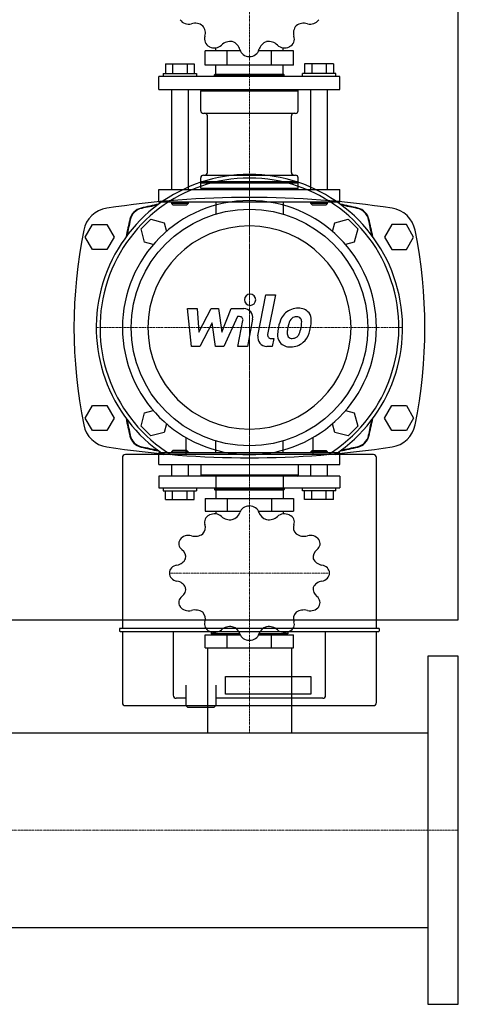
# Model space of a CAD drawing. Extents: x 0 to 1800, y -511 to 577.
# Drawn here: x 1485 to 1800, y -511 to 196 of the extents above; entities that cross this region are included whole.
import ezdxf

# ---------------------------------------------------------------- set-up
doc = ezdxf.new("R2010")
doc.units = 0
doc.linetypes.add('DASHDOT', pattern=[1, 0.5, -0.25, 0, -0.25])
doc.layers.get('0').update_dxf_attribs({"color": 124})
doc.layers.add('CP_AXIS', color=143, linetype='DASHDOT', lineweight=18)
doc.layers.add('CP_DETAL', color=33, linetype='Continuous')

msp = doc.modelspace()

# ---------------------------------------------------------------- linework, layer by layer
for p, q in [((1800, -235), (1800, 235)), ((1618.25, 163.55), (1618.25, 173.73)), ((1643.43, 173.73), (1618.25, 173.73)), ((1625.85, 173.73), (1625.85, 175.89)), ((1634.12, 163.55), (1634.12, 173.73)), ((1681.75, 173.73), (1656.57, 173.73)), ((1665.88, 163.55), (1665.88, 173.73)), ((1674.15, 173.73), (1674.15, 175.89)), ((1681.75, 163.55), (1681.75, 173.73)), ((1589.61, 164.48), (1610.39, 164.48)), ((1589.61, 164.48), (1589.61, 157.54)), ((1594.8, 164.48), (1594.8, 157.54)), ((1605.2, 164.48), (1605.2, 157.54)), ((1610.39, 164.48), (1610.39, 157.54)), ((1681.75, 163.55), (1618.25, 163.55)), ((1625.85, 157.07), (1625.85, 163.55)), ((1674.15, 157.07), (1674.15, 163.55)), ((1689.61, 164.48), (1689.61, 157.54)), ((1710.39, 164.48), (1689.61, 164.48)), ((1694.8, 164.48), (1694.8, 157.54)), ((1705.2, 164.48), (1705.2, 157.54)), ((1710.39, 164.48), (1710.39, 157.54)), ((1588, 157.54), (1588, 155.22)), ((1588, 157.54), (1612, 157.54)), ((1612, 157.54), (1612, 155.22)), ((1625.5, 157.07), (1625, 156.61)), ((1625, 156.61), (1675, 156.61)), ((1625, 155.22), (1625, 156.61)), ((1625.5, 157.07), (1674.5, 157.07)), ((1674.5, 157.07), (1675, 156.61)), ((1675, 155.22), (1675, 156.61)), ((1688, 155.22), (1688, 157.54)), ((1712, 157.54), (1688, 157.54)), ((1712, 155.22), (1712, 157.54)), ((1715, 155.22), (1585, 155.22)), ((1585, 145.97), (1585, 155.22)), ((1715, 145.97), (1715, 155.22)), ((1585, 145.97), (1715, 145.97)), ((1594, 145.97), (1594, 74.25)), ((1606, 145.97), (1606, 74.25)), ((1616, 145.97), (1615, 145.04)), ((1615, 145.04), (1685, 145.04)), ((1615, 130.7), (1615, 145.04)), ((1684, 145.97), (1685, 145.04)), ((1685, 130.7), (1685, 145.04)), ((1694, 74.25), (1694, 145.97)), ((1706, 74.25), (1706, 145.97)), ((1617, 128.85), (1683, 128.85)), ((1619.85, 86.28), (1619.85, 127)), ((1680.15, 86.28), (1680.15, 127)), ((1615, 79.81), (1615, 82.58)), ((1615, 79.81), (1685, 79.81)), ((1615.5, 79.34), (1615, 79.81)), ((1615.5, 79.34), (1615, 78.88)), ((1615, 78.88), (1685, 78.88)), ((1615, 75.18), (1615, 78.88)), ((1615.5, 79.34), (1684.5, 79.34)), ((1617, 84.43), (1683, 84.43)), ((1684.5, 79.34), (1685, 79.81)), ((1684.5, 79.34), (1685, 78.88)), ((1685, 79.81), (1685, 82.58)), ((1685, 75.18), (1685, 78.88)), ((1585, 74.25), (1715, 74.25)), ((1585, 65), (1585, 74.25)), ((1615, 75.18), (1685, 75.18)), ((1616, 74.25), (1615, 75.18)), ((1684, 74.25), (1685, 75.18)), ((1715, 65), (1715, 74.25)), ((1715, 65), (1585, 65)), ((1594, 65), (1594, 64.07)), ((1606, 64.07), (1594, 64.07)), ((1595, 63.15), (1594, 64.07)), ((1605, 63.15), (1606, 64.07)), ((1606, 65), (1606, 64.07)), ((1625.85, 65), (1625.85, 56.5)), ((1674.15, 65), (1674.15, 56.5)), ((1694, 64.07), (1694, 65)), ((1706, 64.07), (1694, 64.07)), ((1695, 63.15), (1694, 64.07)), ((1705, 63.15), (1706, 64.07)), ((1706, 64.07), (1706, 65)), ((1595, 63.15), (1605, 63.15)), ((1695, 63.15), (1705, 63.15)), ((1572.13, 45.86), (1579.14, 52.87)), ((1579.14, 52.87), (1588.72, 50.3)), ((1588.72, 50.3), (1590.39, 44.05)), ((1709.61, 44.05), (1711.28, 50.3)), ((1711.28, 50.3), (1720.86, 52.87)), ((1720.86, 52.87), (1727.87, 45.86)), ((1532.11, 40), (1537.3, 49)), ((1537.3, 49), (1547.7, 49)), ((1547.7, 49), (1552.89, 40)), ((1574.7, 36.28), (1572.13, 45.86)), ((1727.87, 45.86), (1725.3, 36.28)), ((1752.3, 49), (1747.11, 40)), ((1762.7, 49), (1752.3, 49)), ((1767.89, 40), (1762.7, 49)), ((1537.3, 31), (1532.11, 40)), ((1552.89, 40), (1547.7, 31)), ((1580.95, 34.61), (1574.7, 36.28)), ((1725.3, 36.28), (1719.05, 34.61)), ((1747.11, 40), (1752.3, 31)), ((1762.7, 31), (1767.89, 40)), ((1547.7, 31), (1537.3, 31)), ((1752.3, 31), (1762.7, 31)), ((1532.11, -90), (1537.3, -81)), ((1537.3, -81), (1547.7, -81)), ((1547.7, -81), (1552.89, -90)), ((1574.7, -86.28), (1580.95, -84.61)), ((1719.05, -84.61), (1725.3, -86.28)), ((1747.11, -90), (1752.3, -81)), ((1752.3, -81), (1762.7, -81)), ((1762.7, -81), (1767.89, -90)), ((1537.3, -99), (1532.11, -90)), ((1552.89, -90), (1547.7, -99)), ((1572.13, -95.86), (1574.7, -86.28)), ((1725.3, -86.28), (1727.87, -95.86)), ((1752.3, -99), (1747.11, -90)), ((1767.89, -90), (1762.7, -99)), ((1579.14, -102.87), (1572.13, -95.86)), ((1590.39, -94.05), (1588.72, -100.3)), ((1711.28, -100.3), (1709.61, -94.05)), ((1727.87, -95.86), (1720.86, -102.87)), ((1547.7, -99), (1537.3, -99)), ((1588.72, -100.3), (1579.14, -102.87)), ((1604.28, -103.94), (1604.28, -116.22)), ((1695.72, -116.22), (1695.72, -103.94)), ((1720.86, -102.87), (1711.28, -100.3)), ((1762.7, -99), (1752.3, -99)), ((1625.85, -115), (1625.85, -106.5)), ((1674.15, -115), (1674.15, -106.5)), ((1558.78, -118.37), (1558.78, -241.03)), ((1739.07, -116.22), (1560.93, -116.22)), ((1715, -115), (1585, -115)), ((1585, -123.38), (1585, -115)), ((1595, -113.32), (1594, -114.16)), ((1594, -114.16), (1606, -114.16)), ((1594, -114.16), (1594, -115)), ((1605, -113.32), (1595, -113.32)), ((1605, -113.32), (1606, -114.16)), ((1606, -114.16), (1606, -115)), ((1695, -113.32), (1694, -114.16)), ((1706, -114.16), (1694, -114.16)), ((1694, -115), (1694, -114.16)), ((1695, -113.32), (1705, -113.32)), ((1705, -113.32), (1706, -114.16)), ((1706, -115), (1706, -114.16)), ((1715, -123.38), (1715, -115)), ((1741.22, -241.03), (1741.22, -118.37)), ((1585, -123.38), (1715, -123.38)), ((1594, -123.38), (1594, -131.77)), ((1606, -123.38), (1606, -131.77)), ((1615, -123.38), (1615, -130.93)), ((1685, -123.38), (1685, -130.93)), ((1694, -131.77), (1694, -123.38)), ((1706, -131.77), (1706, -123.38)), ((1715, -131.77), (1585, -131.77)), ((1585, -131.77), (1585, -140.15)), ((1685, -130.93), (1615, -130.93)), ((1616, -131.77), (1615, -130.93)), ((1625.85, -131.77), (1625.85, -140.15)), ((1674.15, -131.77), (1674.15, -140.15)), ((1684, -131.77), (1685, -130.93)), ((1715, -131.77), (1715, -140.15)), ((1585, -140.15), (1715, -140.15)), ((1588, -140.15), (1588, -142.25)), ((1612, -140.15), (1612, -142.25)), ((1625, -140.15), (1625, -141.41)), ((1675, -141.41), (1625, -141.41)), ((1625.5, -141.83), (1625, -141.41)), ((1674.5, -141.83), (1675, -141.41)), ((1675, -140.15), (1675, -141.41)), ((1688, -142.25), (1688, -140.15)), ((1712, -142.25), (1712, -140.15)), ((1588, -142.25), (1612, -142.25)), ((1589.61, -148.53), (1589.61, -142.25)), ((1594.8, -148.53), (1594.8, -142.25)), ((1605.2, -148.53), (1605.2, -142.25)), ((1610.39, -148.53), (1610.39, -142.25)), ((1618.25, -147.69), (1618.25, -156.92)), ((1618.25, -147.69), (1681.75, -147.69)), ((1674.5, -141.83), (1625.5, -141.83)), ((1625.85, -141.83), (1625.85, -147.69)), ((1634.12, -147.69), (1634.12, -156.92)), ((1665.88, -147.69), (1665.88, -156.92)), ((1674.15, -141.83), (1674.15, -147.69)), ((1681.75, -147.69), (1681.75, -156.92)), ((1712, -142.25), (1688, -142.25)), ((1689.61, -148.53), (1689.61, -142.25)), ((1694.8, -148.53), (1694.8, -142.25)), ((1705.2, -148.53), (1705.2, -142.25)), ((1710.39, -148.53), (1710.39, -142.25)), ((1589.61, -148.53), (1610.39, -148.53)), ((1710.39, -148.53), (1689.61, -148.53)), ((1618.25, -156.92), (1643.43, -156.92)), ((1625.85, -156.92), (1625.85, -158.87)), ((1656.57, -156.92), (1681.75, -156.92)), ((1674.15, -156.92), (1674.15, -158.87)), ((0, -235), (1800, -235)), ((1556.63, -241.57), (1556.63, -242.64)), ((1742.83, -241.03), (1557.17, -241.03)), ((1557.17, -243.18), (1742.83, -243.18)), ((1558.78, -243.18), (1558.78, -294.36)), ((1595.27, -243.18), (1595.27, -289.05)), ((1618.25, -255), (1618.25, -245.78)), ((1618.25, -245.78), (1643.43, -245.78)), ((1622.5, -243.57), (1622.5, -244.94)), ((1643.14, -244.94), (1622.5, -244.94)), ((1625.85, -244.94), (1625.85, -245.78)), ((1634.12, -255), (1634.12, -245.78)), ((1656.57, -245.78), (1681.75, -245.78)), ((1677.5, -244.94), (1656.86, -244.94)), ((1665.88, -255), (1665.88, -245.78)), ((1674.15, -244.94), (1674.15, -245.78)), ((1677.5, -243.57), (1677.5, -244.94)), ((1681.75, -255), (1681.75, -245.78)), ((1704.73, -289.05), (1704.73, -243.18)), ((1741.22, -294.36), (1741.22, -243.18)), ((1743.37, -242.64), (1743.37, -241.57)), ((1618.25, -255), (1681.75, -255)), ((1619.85, -255), (1619.85, -316.15)), ((1680.15, -255), (1680.15, -316.15)), ((1800, -261), (1778, -261)), ((1778, -261), (1778, -511)), ((1800, -511), (1800, -261)), ((1632.83, -275.47), (1694, -275.47)), ((1632.83, -288.24), (1632.83, -275.47)), ((1694, -275.47), (1694, -288.24)), ((1604.39, -281.86), (1604.39, -296.51)), ((1625.85, -281.86), (1625.85, -296.51)), ((1694, -288.24), (1632.83, -288.24)), ((1560.93, -296.51), (1739.07, -296.51)), ((1604.39, -291.2), (1597.41, -291.2)), ((1605.46, -297.59), (1604.39, -296.51)), ((1624.78, -297.59), (1625.85, -296.51)), ((1702.59, -291.2), (1625.85, -291.2)), ((1605.46, -297.59), (1615.12, -297.59)), ((1615.12, -297.59), (1624.78, -297.59)), ((22, -316.15), (1778, -316.15)), ((1778, -316.15), (1778, -455.85)), ((22, -455.85), (1778, -455.85)), ((1778, -511), (1800, -511))]:
    msp.add_line(p, q)
msp.add_circle((1650, -25), 85)
for centre, radius, start, end in [((1650, -609.3), 677.8, 81.3072, 98.6928), ((1550.58, 40.94), 20, 98.6928, 168.59951), ((1749.42, 40.94), 20, 11.40049, 81.3072), ((1877.61, -25), 353.61, 168.59951, 191.40049), ((1422.39, -25), 353.61, 348.59951, 11.40049), ((1550.58, -90.94), 20, 191.40049, 261.3072), ((1749.42, -90.94), 20, 278.6928, 348.59951), ((1650, 559.3), 677.8, 261.3072, 278.6928)]:
    msp.add_arc(centre, radius, start, end)
for centre, major_axis, ratio, start_param, end_param in [((1606.27, 199.37), (6.98, 0), 0.925373, 3.672799, 5.014412), ((1610.89, 185.62), (8.57, 0), 0.925373, 0.871334, 1.871915), ((1609.87, 186.59), (-8.56, 0), 0.925373, 2.839416, 3.842113), ((1690.15, 186.59), (-8.57, 0), 0.925373, -0.699462, 0.301119), ((1689.1, 185.64), (8.56, 0), 0.925373, 1.26862, 2.271316), ((1693.73, 199.37), (-6.99, 0), 0.925373, 1.269002, 2.610158), ((1624.71, 182.31), (-6.99, 0), 0.925373, -0.301795, 1.039362), ((1675.29, 182.31), (6.98, 0), 0.925373, -1.03959, 0.302023), ((1624.78, 182.27), (-6.98, 0), 0.925373, 1.054805, 2.396418), ((1636.21, 172.51), (-8.57, 0), 0.925373, 4.536525, 5.537106), ((1634.8, 172.87), (8.56, 0), 0.925373, 0.221423, 1.224119), ((1665.22, 172.86), (8.57, 0), 0.925373, 1.918532, 2.919112), ((1663.8, 172.52), (-8.56, 0), 0.925373, 3.886614, 4.88931), ((1675.22, 182.28), (6.99, 0), 0.925373, 3.886995, 5.228152), ((1650, 222.78), (-57.5, 0), 0.925373, 1.045592, 1.048803), ((1649.96, 176.03), (6.99, 0), 0.925373, 3.363397, 4.704553), ((1650.04, 176.03), (6.98, 0), 0.925373, -1.563189, -0.221576), ((1650, 222.78), (57.5, 0), 0.925373, -1.048803, -1.045592), ((1650, 222.78), (57.5, 0), 0.925373, 4.710783, 4.713995), ((1617, 130.7), (2, 0), 0.925373, 3.141593, 4.712389), ((1617.85, 127), (2, 0), 0.925373, 0, 1.570796), ((1682.15, 127), (-2, 0), 0.925373, -1.570796, 0), ((1683, 130.7), (-2, 0), 0.925373, 1.570796, 3.141593), ((1650, -25), (77.78, 77.78), 1, 4.51999, 9.617177), ((1617.85, 86.28), (-2, 0), 0.925373, 1.570796, 3.141593), ((1682.15, 86.28), (2, 0), 0.925373, 3.141593, 4.712389), ((1650, -25), (75.88, 75.88), 1, 4.481802, 9.655365), ((1617, 82.58), (-2, 0), 0.925373, -1.570796, 0), ((1683, 82.58), (2, 0), 0.925373, 0, 1.570796), ((1650, -25), (-64.5, 64.5), 1, 3.926991, 10.210176), ((1574.61, 50.39), (7.59, 7.59), 1, 1.019279, 2.122314), ((1574.88, 50.12), (-7.59, 7.59), 1, -0.571865, 0.571865), ((1650, -266.05), (237.6, 237.6), 1, 0.980699, 1.019279), ((1650, -296.31), (-258.24, 258.24), 1, -0.603141, -0.571865), ((1650, -266.05), (237.6, 237.6), 1, 0.551518, 0.590097), ((1650, -296.31), (-258.24, 258.24), 1, -0.998932, -0.967656), ((1725.12, 50.12), (7.59, 7.59), 1, 5.711321, 6.85505), ((1725.39, 50.39), (-7.59, 7.59), 1, 4.160871, 5.263907), ((1891.05, -25), (-237.6, 237.6), 1, 0.551518, 0.590097), ((1921.31, -25), (-258.24, 258.24), 1, 0.571865, 0.603141), ((1378.69, -25), (258.24, 258.24), 1, 5.680045, 5.711321), ((1408.95, -25), (-237.6, 237.6), 1, 4.122292, 4.160871), ((1650, -25), (-51.6, 51.6), 1, 3.926991, 10.210176), ((1891.05, -25), (-237.6, 237.6), 1, 0.980699, 1.019279), ((1921.31, -25), (-258.24, 258.24), 1, 0.967656, 0.998932), ((1378.69, -25), (-258.24, 258.24), 1, 3.713457, 3.744733), ((1408.95, -25), (237.6, 237.6), 1, 5.263907, 5.302486), ((1574.61, -100.39), (-7.59, 7.59), 1, 1.019279, 2.122314), ((1574.88, -100.12), (7.59, 7.59), 1, 2.569728, 3.713457), ((1725.12, -100.12), (-7.59, 7.59), 1, 2.569728, 3.713457), ((1725.39, -100.39), (7.59, 7.59), 1, 4.160871, 5.263907), ((1650, 216.05), (-237.6, 237.6), 1, 2.122314, 2.160894), ((1650, 246.31), (258.24, 258.24), 1, 3.713457, 3.744733), ((1650, 216.05), (-237.6, 237.6), 1, 2.551495, 2.590075), ((1650, 246.31), (258.24, 258.24), 1, 4.109248, 4.140524), ((1560.93, -118.37), (1.52, 1.52), 1, 0.785398, 2.356194), ((1739.07, -118.37), (-1.52, 1.52), 1, 3.926991, 5.497787), ((1649.96, -159), (-6.98, 0), 0.838323, -1.563189, -0.221576), ((1650, -201.35), (57.5, 0), 0.838323, 1.56919, 1.572402), ((1650.04, -159), (6.99, 0), 0.838323, 0.221804, 1.562961), ((1624.71, -164.69), (6.98, 0), 0.838323, 2.102003, 3.443616), ((1650, -201.35), (57.5, 0), 0.838323, 2.092789, 2.096001), ((1624.78, -164.66), (-6.99, 0), 0.838323, 3.886995, 5.228152), ((1636.2, -155.82), (8.56, 0), 0.838323, 3.886614, 4.88931), ((1634.78, -156.13), (8.57, 0), 0.838323, -1.223061, -0.22248), ((1665.2, -156.14), (8.56, 0), 0.838323, 3.363015, 4.365711), ((1663.79, -155.81), (8.57, 0), 0.838323, 4.536525, 5.537106), ((1675.22, -164.66), (6.98, 0), 0.838323, 1.054805, 2.396418), ((1650, -201.35), (57.5, 0), 0.838323, 1.045592, 1.048803), ((1675.29, -164.69), (-6.99, 0), 0.838323, 2.839798, 4.180955), ((1609.85, -168.56), (8.57, 0), 0.838323, -0.699462, 0.301119), ((1690.13, -168.57), (-8.56, 0), 0.838323, -0.302176, 0.70052), ((1606.27, -180.15), (-6.99, 0), 0.838323, 4.410594, 5.751751), ((1610.9, -167.71), (8.56, 0), 0.838323, 4.410213, 5.412909), ((1689.11, -167.69), (8.57, 0), 0.838323, 4.012927, 5.013508), ((1693.73, -180.14), (-6.98, 0), 0.838323, 3.672799, 5.014412), ((1606.23, -180.2), (6.98, 0), 0.838323, 2.625601, 3.967214), ((1650, -201.35), (57.5, 0), 0.838323, 2.616388, 2.6196), ((1693.77, -180.2), (6.99, 0), 0.838323, -0.825394, 0.515763), ((1650, -201.35), (-57.5, 0), 0.838323, 3.663586, 3.666797), ((1595.68, -189.78), (8.57, 0), 0.838323, -0.175864, 0.824717), ((1704.31, -189.78), (-8.56, 0), 0.838323, -0.825775, 0.176921), ((1599.49, -201.32), (6.99, 0), 0.838323, 1.7926, 3.133757), ((1596.07, -188.6), (8.56, 0), 0.838323, -1.349374, -0.346678), ((1703.94, -188.59), (-8.57, 0), 0.838323, 0.347735, 1.348316), ((1700.52, -201.31), (6.98, 0), 0.838323, 0.007607, 1.349221), ((1650, -201.35), (-57.5, 0), 0.838323, -0.001606, 0.001606), ((1599.48, -201.38), (6.98, 0), 0.838323, 3.1492, 4.490813), ((1700.51, -201.38), (-6.99, 0), 0.838323, 1.7926, 3.133757), ((1650, -201.35), (-57.5, 0), 0.838323, 3.139987, 3.143199), ((1596.06, -214.1), (8.57, 0), 0.838323, 0.347735, 1.348316), ((1595.69, -212.92), (-8.56, 0), 0.838323, 2.315818, 3.318514), ((1704.32, -212.91), (-8.57, 0), 0.838323, -0.175864, 0.824717), ((1703.93, -214.09), (8.56, 0), 0.838323, 1.792219, 2.794915), ((1606.23, -222.49), (6.99, 0), 0.838323, 2.316199, 3.657356), ((1693.77, -222.49), (6.98, 0), 0.838323, -0.515991, 0.825622), ((1650, -201.35), (-57.5, 0), 0.838323, 0.521993, 0.525205), ((1606.27, -222.55), (6.98, 0), 0.838323, 3.672799, 5.014412), ((1693.73, -222.55), (-6.99, 0), 0.838323, 1.269002, 2.610158), ((1650, -201.35), (57.5, 0), 0.838323, -0.525205, -0.521993), ((1610.89, -235), (-8.57, 0), 0.838323, 4.012927, 5.013508), ((1609.87, -234.13), (-8.56, 0), 0.838323, 2.839416, 3.842113), ((1690.15, -234.13), (-8.57, 0), 0.838323, -0.699462, 0.301119), ((1689.1, -234.99), (8.56, 0), 0.838323, 1.26862, 2.271316), ((1624.71, -238.01), (-6.99, 0), 0.838323, -0.301795, 1.039362), ((1636.21, -246.89), (8.57, 0), 0.838323, 1.394933, 2.395514), ((1634.8, -246.56), (8.56, 0), 0.838323, 0.221423, 1.224119), ((1665.22, -246.57), (-8.57, 0), 0.838323, -1.223061, -0.22248), ((1663.8, -246.87), (-8.56, 0), 0.838323, 3.886614, 4.88931), ((1675.29, -238.01), (6.98, 0), 0.838323, -1.03959, 0.302023), ((1557.17, -241.57), (-0.379, 0.379), 1, -0.785398, 0.785398), ((1557.17, -242.64), (0.379, 0.379), 1, 2.356194, 3.926991), ((1650, -201.35), (57.5, 0), 0.838323, 4.187184, 4.190396), ((1624.78, -238.04), (6.98, 0), 0.838323, 4.196398, 5.538011), ((1649.96, -243.69), (6.99, 0), 0.838323, 3.363397, 4.704553), ((1650.04, -243.7), (-6.98, 0), 0.838323, 1.578404, 2.920017), ((1675.22, -238.04), (-6.99, 0), 0.838323, 0.745403, 2.086559), ((1650, -201.35), (-57.5, 0), 0.838323, 2.092789, 2.096001), ((1742.83, -241.57), (-0.379, 0.379), 1, 3.926991, 5.497787), ((1742.83, -242.64), (0.379, 0.379), 1, 3.926991, 5.497787), ((1650, -201.35), (57.5, 0), 0.838323, 4.710783, 4.713995), ((1597.41, -289.05), (1.52, 1.52), 1, 2.356194, 3.926991), ((1702.59, -289.05), (-1.52, 1.52), 1, 2.356194, 3.926991), ((1560.93, -294.36), (-1.52, 1.52), 1, 0.785398, 2.356194), ((1739.07, -294.36), (1.52, 1.52), 1, 3.926991, 5.497787)]:
    msp.add_ellipse(centre, major_axis=major_axis, ratio=ratio, start_param=start_param, end_param=end_param)
at = {"layer": 'CP_AXIS'}
for p, q in [((1650, 65), (1650, 282)), ((1650, -135), (1650, 85)), ((1650, -115), (1650, 65)), ((1540, -25), (1760, -25)), ((1650, -115), (1650, -255)), ((1592.5, -201.35), (1707.5, -201.35)), ((1650, -316.15), (1650, -255)), ((22, -386), (1778, -386)), ((1778, -386), (1800, -386))]:
    msp.add_line(p, q, dxfattribs=at)
at = {"layer": 'CP_DETAL'}
for p, q in [((1656.11, -30.92), (1661.84, -1.46)), ((1661.84, -1.46), (1668.61, -1.46)), ((1668.61, -1.46), (1663.07, -29.97)), ((1605.57, -11.42), (1612.56, -11.42)), ((1608.43, -38.58), (1605.57, -11.42)), ((1612.56, -11.42), (1613.67, -28.21)), ((1613.67, -28.21), (1622.46, -11.42)), ((1622.46, -11.42), (1627.76, -11.42)), ((1627.76, -11.42), (1630.07, -28.21)), ((1630.07, -28.21), (1636.86, -11.42)), ((1636.86, -11.42), (1645.96, -11.4)), ((1641.39, -17.15), (1631.63, -38.58)), ((1642.97, -17.15), (1641.39, -17.15)), ((1641.78, -38.6), (1645.34, -20.02)), ((1652.3, -19.05), (1648.55, -38.6)), ((1623.34, -21.53), (1614.35, -38.58)), ((1625.71, -38.58), (1623.34, -21.53)), ((1665.44, -32.85), (1667.51, -32.85)), ((1667.51, -32.85), (1666.4, -38.58)), ((1614.35, -38.58), (1608.43, -38.58)), ((1631.63, -38.58), (1625.71, -38.58)), ((1648.55, -38.6), (1641.78, -38.6)), ((1666.4, -38.58), (1662.43, -38.58))]:
    msp.add_line(p, q, dxfattribs=at)
for centre, major_axis, start_param, end_param in [((1650.46, -5.04), (-2.85, 2.85), 3.926991, 10.210176), ((1645.97, -17.84), (4.55, 4.55), 5.308354, 7.070498), ((1684.84, -24.59), (-9.53, 9.53), -0.797115, -0.066351), ((1685.62, -20.43), (-6.61, 6.61), 4.622723, 5.563896), ((1642.97, -19.56), (1.71, 1.71), 5.308039, 7.069214), ((1694.35, -28.67), (-16.82, 16.82), 0.316106, 0.629613), ((1684.18, -24.07), (-8.95, 8.95), -0.078651, 0.276892), ((1685.37, -23.8), (5.16, 5.16), 1.524065, 2.15626), ((1683.7, -22.19), (-3.53, 3.53), -0.808185, -0.076851), ((1683.92, -21.76), (-3.22, 3.22), -1.145564, -0.763), ((1684.43, -20.28), (-2.12, 2.12), 4.605782, 5.124683), ((1683.48, -20.78), (2.87, 2.87), 5.47118, 6.124937), ((1661.68, -20.21), (18.29, 18.29), 5.312365, 5.471248), ((1686.22, -19.38), (-5.82, 5.82), 3.878428, 4.571325), ((1667.12, -19.19), (19.32, 19.32), 5.284588, 5.476122), ((1702.42, -31.49), (-22.8, 22.8), 0.581776, 0.724763), ((1700.5, -29.9), (16.55, 16.55), 2.144156, 2.300895), ((1713.87, -31.9), (-26.1, 26.1), 0.523781, 0.596668), ((1666.96, -21.45), (14.45, 14.45), 5.088163, 5.324359), ((1654.62, -17.47), (28.23, 28.23), 5.202187, 5.308603), ((1662.43, -32.14), (4.55, 4.55), 2.164281, 3.926991), ((1665.44, -30.43), (-1.71, 1.71), 0.593484, 2.356194), ((1678.62, -30.5), (5.97, 5.97), 2.241753, 2.998304), ((1681.34, -29.12), (3, 3), 2.235151, 2.978793), ((1680.51, -29.38), (2.42, 2.42), 3.05876, 4.009644), ((1679.91, -20.84), (8.47, 8.47), 4.000025, 4.140447), ((1680.97, -27.79), (3.53, 3.53), 4.227837, 4.62998), ((1680.17, -26.98), (4.33, 4.33), 4.644985, 5.058247), ((1679.86, -25.4), (-9.52, 9.52), 3.071819, 3.648756), ((1678.93, -29.81), (-6.44, 6.44), 1.468129, 2.430215), ((1679.68, -25.06), (9.79, 9.79), 3.921297, 4.636275)]:
    msp.add_ellipse(centre, major_axis=major_axis, ratio=1, start_param=start_param, end_param=end_param, dxfattribs=at)

doc.saveas('drawing.dxf')
